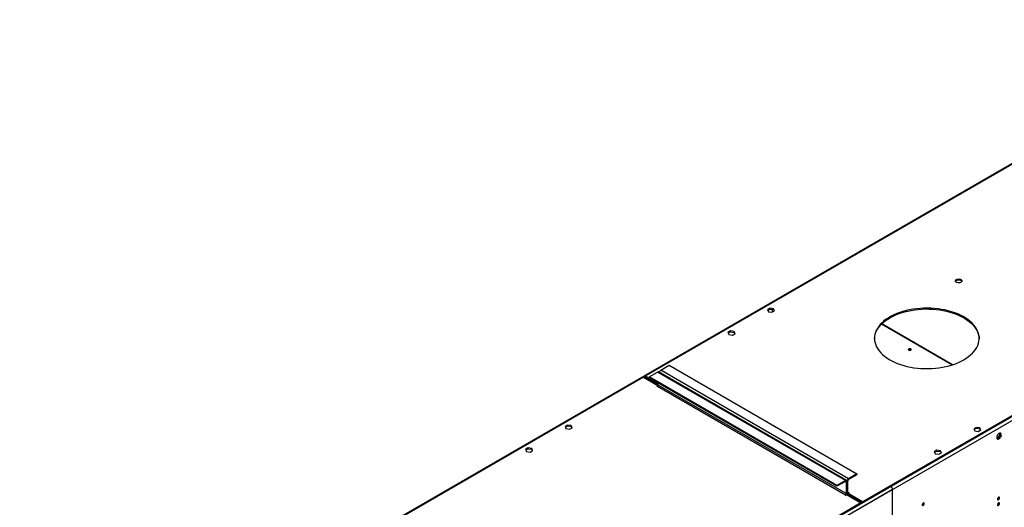
# Model space of a CAD drawing. Units: millimetres. Extents: x 3 to 7353, y 8 to 10403.
# Drawn here: x 2457 to 3868, y 2518 to 3216 of the extents above; entities that cross this region are included whole.
import ezdxf

# ---------------------------------------------------------------- set-up
doc = ezdxf.new("R2010")
doc.units = ezdxf.units.MM
doc.header["$LTSCALE"] = 35

msp = doc.modelspace()

# ---------------------------------------------------------------- linework, layer by layer
at = {"color": 8, "linetype": 'Continuous', "lineweight": 25}
for p, q in [((4872.304, 3215.643), (3624.261, 2495.163)), ((4829.039, 3196.382), (3621.786, 2499.45)), ((3925.828, 3035.822), (3353.262, 2705.287)), ((3792.454, 2721.528), (3691.514, 2779.8)), ((3639.994, 2556.092), (3370.94, 2711.413)), ((3644.59, 2558.745), (3375.536, 2714.067)), ((3350.787, 2703.858), (2852.593, 2416.257)), ((3352.202, 2703.45), (3351.141, 2704.062)), ((3352.202, 2703.45), (3353.263, 2704.062)), ((3353.262, 2704.062), (3353.262, 2705.287)), ((3370.94, 2691), (3639.994, 2535.678)), ((3641.055, 2537.515), (3372.001, 2692.837)), ((3639.994, 2554.867), (3639.994, 2556.092)), ((3639.994, 2554.867), (3641.055, 2554.254)), ((3641.055, 2554.254), (3642.115, 2554.867)), ((3642.469, 2555.071), (3642.079, 2555.296)), ((3643.53, 2555.683), (3642.469, 2555.071)), ((3644.59, 2557.52), (3644.59, 2558.745)), ((3705.225, 2547.618), (2457.181, 1827.138)), ((3707.7, 2543.331), (2459.656, 1822.851)), ((3643.53, 2538.944), (3642.469, 2538.332)), ((3644.59, 2538.332), (3643.53, 2538.944)), ((3707.7, 2443.713), (3707.7, 2543.331)), ((3639.994, 2535.678), (3639.994, 2535.066)), ((3641.055, 2537.515), (3642.115, 2538.128)), ((3642.469, 2538.332), (3642.115, 2538.536)), ((3644.59, 2538.332), (3644.59, 2537.719))]:
    msp.add_line(p, q, dxfattribs=at)
at = {"color": 7, "linetype": 'Continuous', "lineweight": 25}
for p, q in [((4826.873, 3196.356), (3664.743, 2525.473)), ((4826.873, 3195.132), (3664.743, 2524.248)), ((3926.037, 3036.957), (3351.762, 2705.435)), ((3532.038, 2802.818), (3528.323, 2800.673)), ((3528.323, 2800.673), (3529.683, 2797.744)), ((3528.771, 2799.707), (3532.038, 2801.593)), ((3529.683, 2797.744), (3534.758, 2796.959)), ((3537.113, 2802.033), (3532.038, 2802.818)), ((3532.038, 2801.593), (3532.038, 2802.818)), ((3532.038, 2801.593), (3537.113, 2800.808)), ((3534.758, 2796.959), (3538.473, 2799.103)), ((3535.166, 2801.109), (3535.166, 2797.194)), ((3538.473, 2799.103), (3537.113, 2802.033)), ((3537.113, 2800.808), (3537.113, 2802.033)), ((3537.113, 2800.808), (3538.024, 2798.844)), ((3793.585, 2721.89), (3692.16, 2780.441)), ((3475.469, 2770.162), (3471.754, 2768.017)), ((3471.754, 2768.017), (3473.114, 2765.087)), ((3472.203, 2767.051), (3475.469, 2768.937)), ((3473.114, 2765.087), (3478.189, 2764.302)), ((3480.544, 2769.377), (3475.469, 2770.162)), ((3475.469, 2768.937), (3475.469, 2770.162)), ((3475.469, 2768.937), (3480.544, 2768.152)), ((3478.189, 2764.302), (3481.904, 2766.447)), ((3481.904, 2766.447), (3480.544, 2769.377)), ((3480.544, 2768.152), (3480.544, 2769.377)), ((3480.544, 2768.152), (3481.456, 2766.188)), ((3358.919, 2704.474), (3370.94, 2711.413)), ((3641.494, 2556.24), (3372.44, 2711.562)), ((3375.536, 2714.067), (3387.557, 2721.006)), ((3387.557, 2721.006), (3656.611, 2565.684)), ((3349.288, 2704.007), (2850.627, 2416.136)), ((3350.787, 2703.858), (3371.47, 2691.918)), ((3351.141, 2703.654), (3351.141, 2704.062)), ((3352.202, 2703.042), (3352.202, 2703.45)), ((3372.001, 2694.47), (3353.262, 2705.287)), ((3372.001, 2693.245), (3353.262, 2704.062)), ((3358.919, 2704.474), (3358.919, 2703.249)), ((3627.973, 2549.152), (3358.919, 2704.474)), ((3627.973, 2547.927), (3358.919, 2703.249)), ((3372.001, 2692.837), (3372.001, 2695.697)), ((3371.47, 2691.918), (3369.879, 2691)), ((3369.879, 2691), (3370.41, 2690.694)), ((3370.41, 2690.694), (3370.94, 2691)), ((3371.47, 2691.918), (3371.47, 2691.47)), ((3242.124, 2635.454), (3238.409, 2633.31)), ((3238.409, 2633.31), (3239.769, 2630.38)), ((3238.857, 2632.344), (3242.124, 2634.229)), ((3239.769, 2630.38), (3244.844, 2629.595)), ((3247.199, 2634.669), (3242.124, 2635.454)), ((3242.124, 2634.229), (3242.124, 2635.454)), ((3242.124, 2634.229), (3247.199, 2633.444)), ((3244.844, 2629.595), (3248.559, 2631.74)), ((3248.559, 2631.74), (3247.199, 2634.669)), ((3247.199, 2633.444), (3247.199, 2634.669)), ((3247.199, 2633.444), (3248.111, 2631.481)), ((3827.609, 2632.189), (3823.894, 2630.044)), ((3823.894, 2630.044), (3825.253, 2627.114)), ((3824.342, 2629.078), (3827.609, 2630.964)), ((3825.253, 2627.114), (3830.328, 2626.329)), ((3832.684, 2631.404), (3827.609, 2632.189)), ((3827.609, 2630.964), (3827.609, 2632.189)), ((3827.609, 2630.964), (3832.684, 2630.179)), ((3830.328, 2626.329), (3834.043, 2628.474)), ((3834.043, 2628.474), (3832.684, 2631.404)), ((3832.684, 2630.179), (3832.684, 2631.404)), ((3832.684, 2630.179), (3833.595, 2628.215)), ((3860.864, 2623.847), (3861.321, 2623.196)), ((3861.42, 2623.953), (3861.935, 2623.219)), ((3859.464, 2618.409), (3856.806, 2616.874)), ((3859.631, 2617.281), (3857.703, 2616.167)), ((3861.321, 2623.196), (3859.464, 2618.409)), ((3860.263, 2617.947), (3859.464, 2618.409)), ((3861.935, 2621.433), (3860.971, 2618.947)), ((3862.004, 2622.802), (3861.321, 2623.196)), ((3185.556, 2602.798), (3181.841, 2600.653)), ((3181.841, 2600.653), (3183.2, 2597.724)), ((3182.289, 2599.687), (3185.556, 2601.573)), ((3183.2, 2597.724), (3188.275, 2596.939)), ((3190.631, 2602.013), (3185.556, 2602.798)), ((3185.556, 2601.573), (3185.556, 2602.798)), ((3185.556, 2601.573), (3190.631, 2600.788)), ((3188.275, 2596.939), (3191.99, 2599.083)), ((3191.99, 2599.083), (3190.631, 2602.013)), ((3190.631, 2600.788), (3190.631, 2602.013)), ((3190.631, 2600.788), (3191.542, 2598.824)), ((3771.04, 2599.532), (3767.325, 2597.388)), ((3767.325, 2597.388), (3768.685, 2594.458)), ((3767.773, 2596.422), (3771.04, 2598.307)), ((3776.115, 2598.747), (3771.04, 2599.532)), ((3771.04, 2598.307), (3771.04, 2599.532)), ((3771.04, 2598.307), (3776.115, 2597.522)), ((3773.76, 2593.673), (3777.475, 2595.818)), ((3777.475, 2595.818), (3776.115, 2598.747)), ((3776.115, 2597.522), (3776.115, 2598.747)), ((3776.115, 2597.522), (3777.026, 2595.559)), ((3768.685, 2594.458), (3773.76, 2593.673)), ((3639.994, 2556.092), (3627.973, 2549.152)), ((3639.994, 2554.867), (3627.973, 2547.927)), ((3641.055, 2554.254), (3641.055, 2537.515)), ((3642.115, 2554.867), (3642.115, 2538.128)), ((3642.469, 2538.332), (3642.469, 2555.071)), ((3643.53, 2538.944), (3643.53, 2555.683)), ((3656.611, 2565.684), (3644.59, 2558.745)), ((3656.611, 2564.46), (3644.59, 2557.52)), ((3656.611, 2565.684), (3656.611, 2564.46)), ((3627.973, 2549.152), (3627.973, 2547.927)), ((3707.7, 2549.047), (3705.225, 2547.618)), ((3639.994, 2535.678), (3639.464, 2535.372)), ((3639.464, 2535.372), (3639.994, 2535.066)), ((3639.994, 2535.066), (3641.585, 2535.984)), ((3641.585, 2535.984), (3662.268, 2524.044)), ((3642.062, 2537.552), (3643.091, 2536.958)), ((3642.84, 2535.26), (3644.254, 2536.076)), ((3644.59, 2535.882), (3643.176, 2535.066)), ((3644.06, 2537.413), (3645.651, 2538.332)), ((3644.06, 2537.413), (3644.06, 2536.188)), ((3664.743, 2525.473), (3644.06, 2537.413)), ((3664.743, 2524.248), (3644.06, 2536.188)), ((3645.121, 2538.638), (3644.59, 2538.332)), ((3645.651, 2538.332), (3645.121, 2538.638)), ((3645.121, 2538.638), (3645.121, 2538.025)), ((3664.743, 2525.473), (3664.743, 2524.248)), ((3662.268, 2524.044), (2500.138, 1853.161)), ((3662.268, 2522.82), (2500.138, 1851.936)), ((3662.268, 2524.044), (3662.268, 2522.82)), ((3751.611, 2523.844), (3751.609, 2523.923))]:
    msp.add_line(p, q, dxfattribs=at)
at = {"color": 7, "linetype": 'Continuous', "lineweight": 25, "flags": 128}
for points in [[(3798.903, 2843.762), (3799.933, 2844.213), (3801.137, 2844.487), (3802.423, 2844.564), (3803.698, 2844.437), (3804.866, 2844.116), (3805.841, 2843.625), (3806.551, 2843.001), (3806.942, 2842.289), (3806.986, 2841.543), (3806.68, 2840.817), (3806.046, 2840.166), (3805.131, 2839.638), (3804.004, 2839.272), (3802.747, 2839.095), (3801.454, 2839.121), (3800.221, 2839.347), (3799.14, 2839.756), (3798.289, 2840.319), (3797.734, 2840.994), (3797.514, 2841.73), (3797.646, 2842.472), (3798.121, 2843.167), (3798.903, 2843.762)], [(3798.903, 2842.537), (3799.933, 2842.989), (3801.137, 2843.263), (3802.423, 2843.339), (3803.698, 2843.212), (3804.866, 2842.891), (3805.841, 2842.401), (3806.551, 2841.776), (3806.891, 2841.211)], [(3809.7, 2728.963), (3813.232, 2731.148), (3816.495, 2733.469), (3819.473, 2735.914), (3822.151, 2738.471), (3824.518, 2741.13), (3826.561, 2743.876), (3828.271, 2746.697), (3829.64, 2749.58), (3830.661, 2752.51), (3831.329, 2755.474), (3831.642, 2758.457), (3831.597, 2761.446), (3831.195, 2764.426), (3830.438, 2767.383), (3829.33, 2770.302), (3827.875, 2773.171), (3826.081, 2775.974), (3823.956, 2778.7), (3821.511, 2781.334), (3818.756, 2783.865), (3815.705, 2786.28), (3812.374, 2788.568), (3808.777, 2790.717), (3804.931, 2792.719), (3800.855, 2794.562), (3796.569, 2796.238), (3792.093, 2797.74), (3787.448, 2799.06), (3782.656, 2800.192), (3777.74, 2801.13), (3772.724, 2801.871), (3767.632, 2802.409), (3762.487, 2802.744), (3757.314, 2802.873), (3752.138, 2802.796), (3746.984, 2802.512), (3741.876, 2802.024), (3736.839, 2801.334), (3731.896, 2800.445), (3727.071, 2799.361), (3722.387, 2798.088), (3717.866, 2796.63), (3713.531, 2794.997), (3709.401, 2793.195), (3705.496, 2791.232), (3701.835, 2789.118), (3698.435, 2786.864), (3695.313, 2784.48), (3692.483, 2781.977), (3689.959, 2779.367), (3687.753, 2776.663), (3685.876, 2773.878), (3684.335, 2771.025), (3683.14, 2768.116), (3682.294, 2765.168), (3681.804, 2762.192), (3681.67, 2759.204), (3681.893, 2756.218), (3682.473, 2753.248), (3683.406, 2750.308), (3684.688, 2747.413), (3686.314, 2744.575), (3688.274, 2741.809), (3690.561, 2739.127), (3693.162, 2736.543), (3696.067, 2734.069), (3699.26, 2731.716), (3702.726, 2729.496), (3706.45, 2727.419), (3710.413, 2725.496), (3714.596, 2723.735), (3718.98, 2722.145), (3723.544, 2720.733), (3728.265, 2719.506), (3733.121, 2718.47), (3738.09, 2717.631), (3743.148, 2716.991), (3748.269, 2716.554), (3753.431, 2716.322), (3758.609, 2716.296), (3763.776, 2716.476), (3768.911, 2716.862), (3773.986, 2717.452), (3778.979, 2718.242), (3783.866, 2719.229), (3788.624, 2720.409), (3793.229, 2721.775), (3797.659, 2723.321), (3801.895, 2725.04), (3805.915, 2726.924), (3809.7, 2728.963)], [(3703.634, 2788.969), (3707.419, 2791.008), (3711.439, 2792.891), (3715.674, 2794.611), (3720.105, 2796.157), (3724.71, 2797.523), (3729.467, 2798.702), (3734.354, 2799.689), (3739.347, 2800.48), (3744.423, 2801.069), (3749.557, 2801.455), (3754.725, 2801.635), (3759.902, 2801.61), (3765.064, 2801.378), (3770.186, 2800.941), (3775.243, 2800.301), (3780.212, 2799.461), (3785.069, 2798.425), (3789.79, 2797.199), (3794.353, 2795.787), (3798.737, 2794.197), (3802.921, 2792.436), (3806.884, 2790.512), (3810.607, 2788.436), (3814.074, 2786.216), (3817.267, 2783.863), (3820.171, 2781.388), (3822.773, 2778.804), (3825.059, 2776.123), (3827.02, 2773.357), (3828.645, 2770.519), (3829.928, 2767.623), (3830.861, 2764.683), (3831.441, 2761.713), (3831.659, 2758.966)], [(3681.674, 2758.966), (3681.692, 2759.474), (3682.004, 2762.458), (3682.673, 2765.421), (3683.694, 2768.352), (3685.063, 2771.234), (3686.773, 2774.055), (3688.816, 2776.802), (3691.182, 2779.46), (3693.861, 2782.018), (3696.838, 2784.463), (3700.101, 2786.783), (3703.634, 2788.969)], [(3733.756, 2742.76), (3734.212, 2743.153), (3734.372, 2743.617), (3734.212, 2744.081), (3733.756, 2744.474), (3733.075, 2744.737), (3732.272, 2744.829), (3731.468, 2744.737), (3730.787, 2744.474), (3730.331, 2744.081), (3730.172, 2743.617), (3730.331, 2743.153), (3730.787, 2742.76), (3731.468, 2742.497), (3732.272, 2742.404), (3733.075, 2742.497), (3733.756, 2742.76)], [(3863.44, 2621.562), (3863.315, 2622.536), (3862.951, 2623.295), (3862.374, 2623.781), (3861.626, 2623.959), (3860.765, 2623.815), (3859.852, 2623.36), (3858.956, 2622.628), (3858.144, 2621.673), (3857.476, 2620.566), (3857, 2619.39), (3856.754, 2618.23), (3856.754, 2617.174), (3857, 2616.299), (3857.476, 2615.671), (3858.144, 2615.336), (3858.956, 2615.319), (3859.852, 2615.621), (3860.765, 2616.22), (3861.626, 2617.071), (3862.374, 2618.112), (3862.951, 2619.264), (3863.315, 2620.443), (3863.44, 2621.562)], [(3861.641, 2623.958), (3861.901, 2623.353), (3862.026, 2622.378)], [(3862.026, 2622.378), (3861.901, 2621.26), (3861.537, 2620.081), (3860.959, 2618.928), (3860.212, 2617.888), (3859.35, 2617.036), (3858.438, 2616.437), (3857.542, 2616.135), (3857.107, 2616.104)], [(3642.469, 2538.332), (3642.51, 2537.877), (3642.631, 2537.488), (3642.826, 2537.177), (3643.09, 2536.958), (3643.412, 2536.839), (3643.779, 2536.825), (3644.06, 2536.878)], [(3860.859, 2531.314), (3860.746, 2531.905), (3860.424, 2532.275), (3859.942, 2532.369), (3859.374, 2532.171), (3858.806, 2531.713), (3858.324, 2531.063), (3858.002, 2530.321), (3857.889, 2529.599), (3858.002, 2529.008), (3858.324, 2528.638), (3858.806, 2528.544), (3859.374, 2528.742), (3859.942, 2529.2), (3860.424, 2529.85), (3860.746, 2530.592), (3860.859, 2531.314)], [(3753.025, 2523.028), (3752.912, 2523.619), (3752.59, 2523.989), (3752.109, 2524.083), (3751.54, 2523.885), (3750.972, 2523.427), (3750.49, 2522.777), (3750.168, 2522.035), (3750.055, 2521.313), (3750.168, 2520.723), (3750.49, 2520.352), (3750.972, 2520.258), (3751.54, 2520.456), (3752.109, 2520.914), (3752.59, 2521.564), (3752.912, 2522.306), (3753.025, 2523.028)], [(3860.859, 2523.148), (3860.746, 2523.739), (3860.424, 2524.11), (3859.942, 2524.203), (3859.374, 2524.006), (3858.806, 2523.547), (3858.324, 2522.898), (3858.002, 2522.155), (3857.889, 2521.434), (3858.002, 2520.843), (3858.324, 2520.473), (3858.806, 2520.379), (3859.374, 2520.576), (3859.942, 2521.035), (3860.424, 2521.685), (3860.746, 2522.427), (3860.859, 2523.148)]]:
    msp.add_lwpolyline(points, dxfattribs=at)
at = {"color": 7, "linetype": 'Continuous', "lineweight": 25}
for centre, radius, start, end in [((3800.056, 2840.159), 2.643, 115.880814, 156.558171), ((3732.272, 2740.803), 2.851, 50.530624, 129.468607), ((3371.819, 2710.187), 1.509, 65.693074, 125.618975), ((3378.043, 2710.154), 4.646, 122.644309, 169.910061), ((3349.909, 2702.632), 1.509, 54.383298, 114.306179), ((3352.434, 2704.272), 1.31, 50.79632, 189.214724), ((3352.848, 2703.555), 0.655, 50.796439, 189.215592), ((3369.698, 2692.942), 2.305, 302.605474, 357.394295), ((3640.822, 2555.076), 1.31, 350.786837, 129.203089), ((3640.408, 2554.359), 0.655, 350.786445, 129.203542), ((3647.075, 2554.861), 4.611, 122.606347, 177.393426), ((3645.833, 2555.578), 2.305, 122.607155, 177.392599), ((3644.176, 2538.839), 0.655, 170.78985, 309.200091), ((3702.326, 2543.087), 5.379, 2.605481, 57.394522), ((3638.752, 2537.62), 2.305, 302.605474, 357.394295), ((3637.693, 2538.298), 4.426, 326.825666, 357.797449), ((3856.407, 2532.169), 3.036, 299.247262, 0.7588), ((3748.485, 2523.938), 3.127, 300.17349, 358.286105), ((3856.408, 2524.004), 3.036, 299.244918, 0.761818)]:
    msp.add_arc(centre, radius, start, end, dxfattribs=at)

doc.saveas('drawing.dxf')
